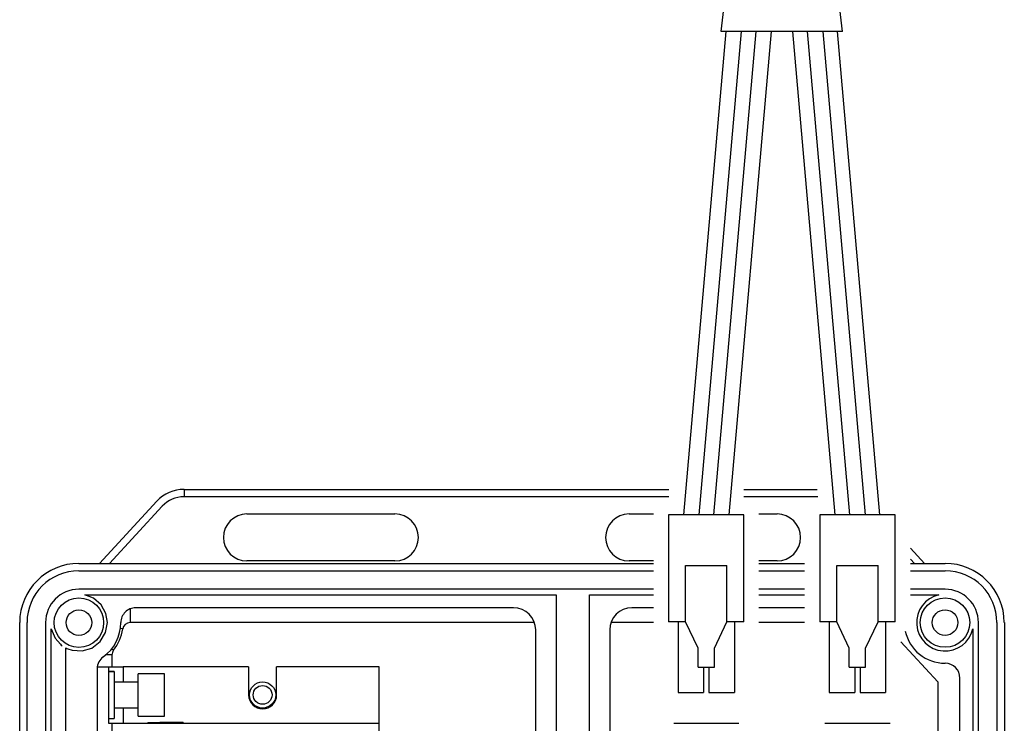
# Model space of a CAD drawing. Extents: x 186.9 to 197.9, y 378.9 to 387.4.
# Drawn here: x 190.5 to 191.8, y 382.8 to 383.7 of the extents above; entities that cross this region are included whole.
import ezdxf

# ---------------------------------------------------------------- set-up
doc = ezdxf.new("R2010")
doc.units = 0
doc.header["$MEASUREMENT"] = 0
doc.layers.get('0').update_dxf_attribs({"linetype": 'CONTINUOUS'})

msp = doc.modelspace()

# ---------------------------------------------------------------- linework, layer by layer
at = {"linetype": 'Continuous'}
for p, q in [((191.4327, 383.6912), (191.4561, 383.8822)), ((191.5942, 383.6912), (191.5707, 383.8822)), ((191.5942, 383.6912), (191.4327, 383.6912)), ((191.3629, 383.0484), (191.3629, 382.9059)), ((191.4629, 383.0484), (191.3629, 383.0484)), ((191.4629, 382.9059), (191.4629, 383.0484)), ((191.5639, 383.0484), (191.5639, 382.9059)), ((191.6639, 383.0484), (191.5639, 383.0484)), ((191.6639, 382.9059), (191.6639, 383.0484)), ((191.3854, 382.9059), (191.3854, 382.9809)), ((191.3854, 382.9809), (191.4404, 382.9809)), ((191.4404, 382.9059), (191.4404, 382.9809)), ((191.5864, 382.9059), (191.5864, 382.9809)), ((191.5864, 382.9809), (191.6414, 382.9809)), ((191.6414, 382.9059), (191.6414, 382.9809)), ((191.3854, 382.9059), (191.3629, 382.9059)), ((191.3754, 382.9059), (191.3754, 382.8122)), ((191.402, 382.8709), (191.3854, 382.9059)), ((191.4238, 382.8709), (191.4404, 382.9059)), ((191.4629, 382.9059), (191.4404, 382.9059)), ((191.4504, 382.9059), (191.4504, 382.8122)), ((191.5864, 382.9059), (191.5639, 382.9059)), ((191.5764, 382.9059), (191.5764, 382.8122)), ((191.6031, 382.8709), (191.5864, 382.9059)), ((191.6248, 382.8709), (191.6414, 382.9059)), ((191.6639, 382.9059), (191.6414, 382.9059)), ((191.6514, 382.9059), (191.6514, 382.8122)), ((191.402, 382.8459), (191.402, 382.8709)), ((191.4238, 382.8459), (191.4238, 382.8709)), ((191.6031, 382.8459), (191.6031, 382.8709)), ((191.6248, 382.8459), (191.6248, 382.8709)), ((191.402, 382.8459), (191.4238, 382.8459)), ((191.4094, 382.8459), (191.4094, 382.8122)), ((191.4164, 382.8459), (191.4164, 382.8122)), ((191.6031, 382.8459), (191.6248, 382.8459)), ((191.6104, 382.8459), (191.6104, 382.8122)), ((191.6174, 382.8459), (191.6174, 382.8122)), ((191.3754, 382.8122), (191.4094, 382.8122)), ((191.4164, 382.8122), (191.4504, 382.8122)), ((191.5764, 382.8122), (191.6104, 382.8122)), ((191.6174, 382.8122), (191.6514, 382.8122))]:
    msp.add_line(p, q, dxfattribs=at)
at = {"color": 7, "linetype": 'Continuous'}
for p, q in [((191.3831, 383.0484), (191.4394, 383.6912)), ((191.4591, 383.6912), (191.4029, 383.0484)), ((191.4229, 383.0484), (191.4792, 383.6912)), ((191.4992, 383.6912), (191.443, 383.0484)), ((191.5276, 383.6912), (191.5839, 383.0484)), ((191.6039, 383.0484), (191.5477, 383.6912)), ((191.5677, 383.6912), (191.624, 383.0484)), ((191.6437, 383.0484), (191.5875, 383.6912)), ((190.7186, 383.0822), (191.3631, 383.0822)), ((190.7186, 383.0822), (190.7186, 383.0723)), ((191.4627, 383.0822), (191.5603, 383.0822)), ((191.3631, 383.0723), (190.7186, 383.0723)), ((191.5611, 383.0723), (191.4627, 383.0723)), ((190.6061, 382.9837), (190.6825, 383.0664)), ((190.6897, 383.0597), (190.6195, 382.9837)), ((190.8022, 383.0494), (190.999, 383.0494)), ((191.3102, 383.0494), (191.3429, 383.0494)), ((191.4829, 383.0494), (191.5071, 383.0494)), ((191.7031, 382.9837), (191.6845, 383.0039)), ((190.5788, 382.9837), (191.3429, 382.9837)), ((190.999, 382.9869), (190.8022, 382.9869)), ((191.3429, 382.9869), (191.3102, 382.9869)), ((191.5071, 382.9869), (191.4829, 382.9869)), ((191.4829, 382.9837), (191.5434, 382.9837)), ((191.6845, 382.9894), (191.6897, 382.9837)), ((191.6845, 382.9837), (191.7304, 382.9837)), ((190.5788, 382.9739), (191.3429, 382.9739)), ((191.4829, 382.9739), (191.5434, 382.9739)), ((191.6845, 382.9739), (191.7304, 382.9739)), ((191.3429, 382.9493), (190.5788, 382.9493)), ((190.5869, 382.9419), (191.2132, 382.9419)), ((191.2132, 382.9419), (191.2132, 381.3843)), ((191.2575, 381.3843), (191.2575, 382.9419)), ((191.2575, 382.9419), (191.3429, 382.9419)), ((191.5434, 382.9493), (191.4829, 382.9493)), ((191.4829, 382.9419), (191.5434, 382.9419)), ((191.7304, 382.9493), (191.6845, 382.9493)), ((191.6845, 382.9419), (191.722, 382.9419)), ((191.1566, 382.9247), (190.6543, 382.9247)), ((191.3429, 382.9247), (191.3141, 382.9247)), ((191.5434, 382.9247), (191.4829, 382.9247)), ((190.6469, 382.9233), (190.6469, 382.905)), ((190.5001, 381.0546), (190.5001, 382.905)), ((190.5099, 381.0546), (190.5099, 382.905)), ((190.5346, 382.905), (190.5346, 381.0546)), ((190.6346, 382.9049), (190.6346, 382.905)), ((191.1844, 382.905), (190.6469, 382.905)), ((191.287, 382.905), (191.2862, 382.905)), ((191.3429, 382.905), (191.287, 382.905)), ((191.5434, 382.905), (191.4829, 382.905)), ((191.7747, 381.0546), (191.7747, 382.905)), ((191.7993, 382.905), (191.7993, 381.0546)), ((191.8092, 382.905), (191.8092, 381.0546)), ((190.5419, 381.3647), (190.5419, 382.8966)), ((190.6372, 382.8966), (190.6341, 382.897)), ((191.1861, 382.8564), (191.1861, 382.8952)), ((191.2846, 382.8952), (191.2846, 382.8564)), ((191.7673, 382.8968), (191.7673, 381.3647)), ((191.7206, 382.8261), (191.6716, 382.8794)), ((190.5616, 381.3843), (190.5616, 382.8712)), ((190.6228, 382.862), (190.6145, 382.862)), ((190.6224, 382.8701), (190.6249, 382.8682)), ((190.6228, 382.862), (190.6228, 382.8463)), ((190.6033, 382.8463), (190.618, 382.8463)), ((190.618, 382.8463), (190.618, 382.7713)), ((190.618, 382.8463), (190.6377, 382.8463)), ((190.8044, 382.8463), (190.6377, 382.8463)), ((190.6377, 382.8463), (190.6377, 382.8258)), ((190.8044, 382.8463), (190.8044, 382.8088)), ((190.8417, 382.8088), (190.8417, 382.8463)), ((190.9781, 382.8463), (190.8417, 382.8463)), ((190.9781, 382.7713), (190.9781, 382.8463)), ((191.1861, 382.8286), (191.1861, 382.8564)), ((191.2846, 382.8564), (191.2846, 382.8286)), ((190.6031, 382.8436), (190.6031, 381.4409)), ((190.618, 382.84), (190.6258, 382.84)), ((190.6258, 382.84), (190.618, 382.84)), ((190.6258, 382.84), (190.6258, 382.7775)), ((190.6258, 382.84), (190.6258, 382.84)), ((190.6925, 382.837), (190.6575, 382.837)), ((190.6575, 382.7805), (190.6575, 382.837)), ((190.6925, 382.7805), (190.6925, 382.837)), ((190.6575, 382.8258), (190.6258, 382.8258)), ((191.1861, 382.6909), (191.1861, 382.8286)), ((191.2846, 382.8286), (191.2846, 382.6909)), ((191.7206, 382.8261), (191.7206, 382.2569)), ((191.7501, 381.4409), (191.7501, 382.8312)), ((190.6258, 382.7918), (190.6575, 382.7918)), ((190.6377, 382.7918), (190.6377, 382.7713)), ((190.6575, 382.7805), (190.6925, 382.7805)), ((190.618, 382.7775), (190.6258, 382.7775)), ((190.618, 382.7713), (190.6228, 382.7713)), ((190.6228, 382.7713), (190.6228, 381.5213)), ((190.6228, 382.7713), (190.9781, 382.7713)), ((190.6706, 382.7723), (190.6706, 382.7713)), ((190.6706, 382.7723), (190.6862, 382.7723)), ((190.6862, 382.7723), (190.6862, 382.7713)), ((190.7176, 382.7723), (190.6862, 382.7723)), ((190.7176, 382.7723), (190.7176, 382.7713)), ((190.9781, 381.5213), (190.9781, 382.7713)), ((191.4562, 382.771), (191.3696, 382.771)), ((191.6573, 382.771), (191.5706, 382.771))]:
    msp.add_line(p, q, dxfattribs=at)
at = {"color": 7, "linetype": 'Continuous', "flags": 128}
for points in [[(190.6167, 382.9049), (190.6147, 382.9172), (190.6083, 382.9287), (190.5984, 382.9373), (190.5869, 382.9419)], [(190.5641, 382.8701), (190.5698, 382.8682), (190.5831, 382.8673), (190.5958, 382.8711), (190.6071, 382.8797), (190.6144, 382.8919), (190.6167, 382.9049)], [(190.5419, 382.8966), (190.5471, 382.8843), (190.5542, 382.8762)]]:
    msp.add_lwpolyline(points, dxfattribs=at)
at = {"color": 7, "linetype": 'Continuous'}
for centre, radius in [((190.5788, 382.9049), 0.0329), ((191.7304, 382.905), 0.0329), ((190.5788, 382.9049), 0.017), ((191.7304, 382.905), 0.017), ((190.8231, 382.8088), 0.0174), ((190.8231, 382.8088), 0.0125)]:
    msp.add_circle(centre, radius, dxfattribs=at)
for centre, radius, start, end in [((190.7186, 383.033), 0.0492, 90, 137.2549), ((190.7186, 383.033), 0.0394, 90, 137.2549), ((190.8022, 383.0182), 0.0312, 90, 270), ((190.999, 383.0182), 0.0312, 270, 90), ((191.3102, 383.0182), 0.0312, 90, 270), ((191.5071, 383.0182), 0.0312, 270, 90), ((190.5788, 382.905), 0.0787, 90, 180), ((191.7304, 382.905), 0.0787, 0, 90), ((190.5788, 382.905), 0.0689, 90, 180), ((191.7304, 382.905), 0.0689, 0, 90), ((190.5788, 382.905), 0.0443, 90, 180), ((191.7304, 382.905), 0.0378, 102.793, 347.5076), ((191.7304, 382.905), 0.0443, 0, 90), ((190.6543, 382.905), 0.0197, 90, 180.0493), ((191.1566, 382.8952), 0.0295, 0, 90), ((191.3141, 382.8952), 0.0295, 90, 180), ((190.5788, 382.9049), 0.0558, 305.5862, 0), ((190.6469, 382.8952), 0.00984, 90, 171.827), ((190.5788, 382.9049), 0.0589, 321.4117, 351.827), ((191.7304, 382.905), 0.0541, 192.2385, 270), ((190.5788, 382.9049), 0.0378, 229.4537, 234.19), ((190.5788, 382.9049), 0.0378, 242.9301, 247.045), ((190.6228, 382.8436), 0.0197, 125.5862, 180), ((190.6326, 382.862), 0.00984, 141.4117, 180), ((191.7304, 382.8312), 0.0197, 0, 90), ((190.8231, 382.8088), 0.0186, 180, 0)]:
    msp.add_arc(centre, radius, start, end, dxfattribs=at)

doc.saveas('drawing.dxf')
